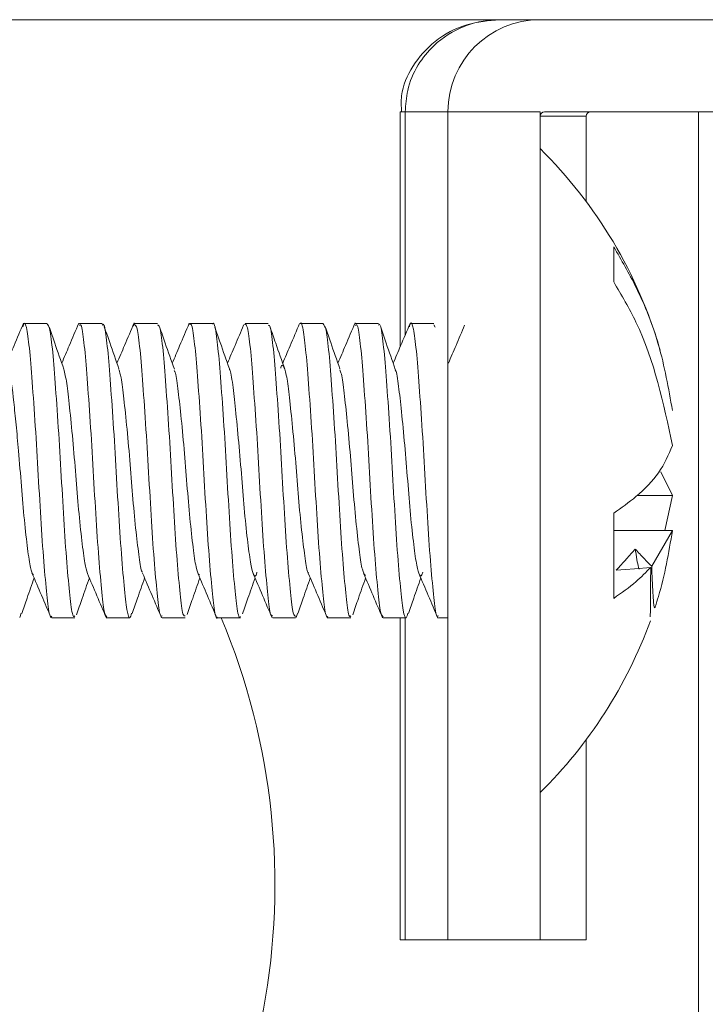
# Model space of a CAD drawing. Units: millimetres. Extents: x 8 to 292, y 5 to 206.
# Drawn here: x 167 to 168, y 63 to 66 of the extents above; entities that cross this region are included whole.
import ezdxf

# ---------------------------------------------------------------- set-up
doc = ezdxf.new("R2010")
doc.units = ezdxf.units.MM

msp = doc.modelspace()

# ---------------------------------------------------------------- linework, layer by layer
at = {"color": 7, "linetype": 'Continuous', "lineweight": 15}
for p, q in [((169.5659, 65.5941), (156.0229, 65.5941)), ((167.5875, 65.3941), (167.5875, 64.8827)), ((167.5875, 65.3941), (167.5985, 65.3941)), ((167.6915, 65.3941), (167.5985, 65.3941)), ((167.5985, 65.3941), (167.5985, 64.9086)), ((167.6915, 65.3941), (167.8915, 65.3941)), ((167.6915, 65.3941), (167.6915, 63.5941)), ((167.8915, 65.3941), (167.8915, 63.5941)), ((167.9915, 65.3841), (167.8915, 65.3841)), ((168.2915, 65.3941), (167.9015, 65.3941)), ((167.9915, 65.1994), (167.9915, 65.3841)), ((168.2355, 65.3941), (168.2355, 62.9141)), ((168.0515, 65.0242), (168.0515, 65.1006)), ((166.8205, 64.9341), (166.7707, 64.9341)), ((166.9406, 64.9341), (166.8908, 64.9341)), ((167.0081, 64.9279), (167.0094, 64.9334)), ((167.0605, 64.9341), (167.0107, 64.9341)), ((167.1806, 64.9341), (167.1308, 64.9341)), ((167.3006, 64.9341), (167.2507, 64.9341)), ((167.4205, 64.9341), (167.3707, 64.9341)), ((167.5406, 64.9341), (167.4908, 64.9341)), ((167.6605, 64.9341), (167.6107, 64.9341)), ((167.664, 64.926), (167.6605, 64.9306)), ((168.1791, 64.5598), (168.1539, 64.6116)), ((168.1021, 64.5598), (168.1791, 64.5598)), ((168.1627, 64.4835), (168.1791, 64.5598)), ((168.0515, 64.3364), (168.0515, 64.5212)), ((168.0515, 64.4835), (168.1791, 64.4835)), ((168.134, 64.4061), (168.1791, 64.4835)), ((166.7643, 64.3039), (166.7618, 64.2947)), ((166.8307, 64.2941), (166.8806, 64.2941)), ((166.9508, 64.2941), (167.0005, 64.2941)), ((167.0708, 64.2941), (167.1206, 64.2941)), ((167.1907, 64.2941), (167.2405, 64.2941)), ((167.3108, 64.2941), (167.3606, 64.2941)), ((167.3643, 64.3036), (167.3621, 64.295)), ((167.4307, 64.2941), (167.4806, 64.2941)), ((167.5508, 64.2941), (167.6005, 64.2941)), ((167.5875, 64.2941), (167.5875, 63.5941)), ((167.5985, 64.2941), (167.5985, 63.5941)), ((167.6708, 64.2941), (167.6915, 64.2941)), ((167.9915, 63.5941), (167.9915, 64.0287)), ((167.5985, 63.5941), (167.5875, 63.5941)), ((167.6915, 63.5941), (167.5985, 63.5941)), ((167.8915, 63.5941), (167.6915, 63.5941)), ((167.9915, 63.5941), (167.8915, 63.5941))]:
    msp.add_line(p, q, dxfattribs=at)
at = {"color": 7, "linetype": 'Continuous', "lineweight": 15, "flags": 128}
msp.add_lwpolyline([(168.1319, 64.4037), (168.0965, 64.4008), (168.0768, 64.3992), (168.0571, 64.3976)], dxfattribs=at)
at = {"color": 7, "linetype": 'Continuous', "lineweight": 15}
for centre, radius, start, end in [((167.8915, 65.3941), 0.2, 90, 180), ((167.9015, 65.3841), 0.01, 90, 180), ((168.0015, 65.3841), 0.01, 90, 180), ((167.1851, 64.597), 1.0065, 16.0731, 45.428), ((165.8155, 63.7141), 1.5, 183.8226, 22.7472), ((167.1851, 64.6311), 1.0065, 314.572, 340.0426)]:
    msp.add_arc(centre, radius, start, end, dxfattribs=at)
for points, knots in [([(167.8035, 65.5941), (167.7796, 65.5919), (167.7294, 65.5874), (167.662, 65.5509), (167.6133, 65.4959), (167.5884, 65.4402), (167.5901, 65.4057), (167.5906, 65.3941)], [0, 0, 0, 0, 0.220109, 0.461227, 0.683722, 0.893283, 1, 1, 1, 1]), ([(167.8035, 65.5941), (167.803, 65.5941), (167.8025, 65.5941), (167.8015, 65.5941), (167.7999, 65.594), (167.7968, 65.594), (167.7908, 65.5937), (167.7794, 65.5928), (167.7572, 65.5896), (167.7138, 65.577), (167.6645, 65.5459), (167.6238, 65.4954), (167.6021, 65.4451), (167.5996, 65.4095), (167.5985, 65.3941)], [0, 0, 0, 0, 0.004192, 0.005208, 0.009979, 0.018861, 0.035661, 0.067513, 0.128483, 0.249917, 0.497962, 0.667443, 0.856398, 1, 1, 1, 1]), ([(168.1791, 64.7447), (168.1706, 64.7928), (168.1545, 64.8847), (168.1077, 65.0037), (168.0682, 65.0717), (168.0515, 65.1006)], [0, 0, 0, 0, 0.386927, 0.739461, 1, 1, 1, 1]), ([(168.0515, 65.0242), (168.0685, 64.9954), (168.1336, 64.8848), (168.1597, 64.7603), (168.1791, 64.6683)], [0, 0, 0, 0, 0.2611, 1, 1, 1, 1]), ([(166.7695, 64.9346), (166.7627, 64.9184), (166.7503, 64.8893), (166.7379, 64.8603), (166.7325, 64.8475)], [0, 0, 0, 0, 0.5576777, 1, 1, 1, 1]), ([(166.768, 64.9263), (166.7689, 64.9296), (166.7719, 64.9405), (166.7776, 64.9207), (166.7836, 64.8693), (166.7899, 64.787), (166.7969, 64.6857), (166.8031, 64.576), (166.8092, 64.471), (166.8162, 64.3814), (166.8226, 64.3207), (166.8271, 64.2921), (166.8301, 64.2968), (166.8307, 64.2979)], [0, 0, 0, 0, 0.043532, 0.146344, 0.249208, 0.352005, 0.454805, 0.55767, 0.660466, 0.763257, 0.866122, 0.96893, 1, 1, 1, 1]), ([(166.8806, 64.2984), (166.8797, 64.2974), (166.8765, 64.2936), (166.8718, 64.3253), (166.8653, 64.3894), (166.8583, 64.481), (166.8524, 64.5872), (166.846, 64.6964), (166.839, 64.7966), (166.8329, 64.8752), (166.8269, 64.9257), (166.8226, 64.9302), (166.8205, 64.9323)], [0, 0, 0, 0, 0.043374, 0.150975, 0.258513, 0.366075, 0.47368, 0.581218, 0.688769, 0.796376, 0.903912, 1, 1, 1, 1]), ([(166.8895, 64.9344), (166.8826, 64.9181), (166.8703, 64.8891), (166.8579, 64.8601), (166.8525, 64.8474)], [0, 0, 0, 0, 0.562639, 1, 1, 1, 1]), ([(166.8908, 64.9297), (166.8917, 64.9308), (166.8947, 64.9346), (166.9002, 64.9029), (166.906, 64.839), (166.9127, 64.7474), (166.9196, 64.6413), (166.9254, 64.532), (166.9321, 64.4318), (166.939, 64.3531), (166.9446, 64.3024), (166.9488, 64.2979), (166.9508, 64.2958)], [0, 0, 0, 0, 0.043052, 0.150643, 0.258232, 0.365769, 0.473352, 0.580948, 0.688485, 0.79606, 0.903661, 1, 1, 1, 1]), ([(167.0042, 64.304), (167.003, 64.2997), (166.9995, 64.2874), (166.9941, 64.3073), (166.9881, 64.3591), (166.9812, 64.4413), (166.9746, 64.5427), (166.9688, 64.6524), (166.9618, 64.7574), (166.9552, 64.847), (166.9494, 64.9076), (166.9441, 64.9361), (166.9412, 64.9313), (166.9406, 64.9302)], [0, 0, 0, 0, 0.055203, 0.156834, 0.258414, 0.359978, 0.461607, 0.563197, 0.664762, 0.766387, 0.867987, 0.969552, 1, 1, 1, 1]), ([(167.0096, 64.9349), (167.0028, 64.9186), (166.9904, 64.8895), (166.978, 64.8604), (166.9725, 64.8474)], [0, 0, 0, 0, 0.5562913, 1, 1, 1, 1]), ([(167.0107, 64.9313), (167.0126, 64.9301), (167.0167, 64.9274), (167.0226, 64.8805), (167.0286, 64.8042), (167.0356, 64.7054), (167.0421, 64.5964), (167.048, 64.4895), (167.0549, 64.3963), (167.0615, 64.3295), (167.0663, 64.2949), (167.0697, 64.2977), (167.0708, 64.2986)], [0, 0, 0, 0, 0.087018, 0.194619, 0.302159, 0.409687, 0.517286, 0.624838, 0.732368, 0.839963, 0.947526, 1, 1, 1, 1]), ([(167.1206, 64.2985), (167.1193, 64.298), (167.1157, 64.2966), (167.1107, 64.3348), (167.104, 64.4047), (167.0971, 64.4998), (167.0913, 64.6075), (167.0847, 64.716), (167.0778, 64.8132), (167.0719, 64.8866), (167.066, 64.9294), (167.0621, 64.93), (167.0605, 64.9303)], [0, 0, 0, 0, 0.063346, 0.170926, 0.278452, 0.386021, 0.493607, 0.601133, 0.708693, 0.816284, 0.923811, 1, 1, 1, 1]), ([(167.1294, 64.9342), (167.1225, 64.9179), (167.1102, 64.889), (167.0979, 64.86), (167.0925, 64.8474)], [0, 0, 0, 0, 0.5636734, 1, 1, 1, 1]), ([(167.1308, 64.931), (167.1312, 64.9319), (167.1339, 64.9373), (167.1391, 64.9111), (167.1449, 64.8535), (167.1515, 64.7657), (167.1584, 64.6616), (167.1643, 64.5518), (167.1708, 64.4494), (167.1777, 64.3646), (167.1838, 64.3118), (167.1881, 64.289), (167.1905, 64.295), (167.1907, 64.2954)], [0, 0, 0, 0, 0.023133, 0.130729, 0.23835, 0.345909, 0.453496, 0.561121, 0.66868, 0.776256, 0.883884, 0.991442, 1, 1, 1, 1]), ([(167.2405, 64.2967), (167.2401, 64.2959), (167.2375, 64.2904), (167.2331, 64.3156), (167.2268, 64.372), (167.2199, 64.459), (167.2136, 64.5627), (167.2075, 64.6725), (167.2006, 64.7754), (167.1941, 64.861), (167.1882, 64.915), (167.1832, 64.9386), (167.1808, 64.9328), (167.1806, 64.9322)], [0, 0, 0, 0, 0.019379, 0.127009, 0.234567, 0.342124, 0.449754, 0.557318, 0.664874, 0.772502, 0.880078, 0.987637, 1, 1, 1, 1]), ([(167.2476, 64.9301), (167.2414, 64.9155), (167.2297, 64.8879), (167.218, 64.8604), (167.2125, 64.8474)], [0, 0, 0, 0, 0.5298159, 1, 1, 1, 1]), ([(167.2482, 64.9315), (167.2505, 64.9325), (167.2549, 64.9346), (167.2616, 64.8919), (167.2674, 64.8203), (167.2743, 64.7248), (167.281, 64.6168), (167.2868, 64.5086), (167.2936, 64.4119), (167.3004, 64.3395), (167.3055, 64.2981), (167.3093, 64.2981), (167.3108, 64.2981)], [0, 0, 0, 0, 0.103343, 0.20675, 0.310124, 0.413468, 0.51687, 0.620254, 0.723597, 0.826994, 0.930385, 1, 1, 1, 1]), ([(167.3606, 64.2972), (167.3589, 64.2981), (167.3549, 64.3), (167.3496, 64.3455), (167.3427, 64.4208), (167.336, 64.5191), (167.3302, 64.6279), (167.3234, 64.7351), (167.3166, 64.829), (167.3108, 64.8968), (167.3051, 64.9326), (167.3017, 64.9303), (167.3006, 64.9295)], [0, 0, 0, 0, 0.0832872, 0.1908546, 0.2983824, 0.4059675, 0.5135436, 0.6210712, 0.7286495, 0.8362331, 0.9437609, 1, 1, 1, 1]), ([(167.3371, 64.8341), (167.3305, 64.8531), (167.3196, 64.8842), (167.3088, 64.9155), (167.3046, 64.9277)], [0, 0, 0, 0, 0.609089, 1, 1, 1, 1]), ([(167.3693, 64.9341), (167.3624, 64.9178), (167.3502, 64.8888), (167.3378, 64.86), (167.3325, 64.8474)], [0, 0, 0, 0, 0.564174, 1, 1, 1, 1]), ([(167.3707, 64.9335), (167.3708, 64.9337), (167.373, 64.9397), (167.3778, 64.918), (167.3838, 64.8671), (167.3902, 64.7833), (167.3971, 64.6817), (167.4033, 64.5719), (167.4095, 64.4673), (167.4164, 64.3785), (167.4228, 64.3191), (167.4273, 64.2915), (167.4301, 64.2966), (167.4307, 64.2976)], [0, 0, 0, 0, 0.003317, 0.11089, 0.218513, 0.326067, 0.433628, 0.541252, 0.648803, 0.756351, 0.863975, 0.971536, 1, 1, 1, 1]), ([(167.4806, 64.2983), (167.4797, 64.2972), (167.4766, 64.293), (167.472, 64.3236), (167.4655, 64.3864), (167.4586, 64.4772), (167.4526, 64.583), (167.4462, 64.6924), (167.4393, 64.7931), (167.4331, 64.8727), (167.427, 64.9249), (167.4226, 64.9303), (167.4205, 64.9329)], [0, 0, 0, 0, 0.03932, 0.146927, 0.254469, 0.362031, 0.469641, 0.577183, 0.684732, 0.792344, 0.899882, 1, 1, 1, 1]), ([(167.4897, 64.935), (167.4828, 64.9188), (167.4704, 64.8896), (167.458, 64.8604), (167.4525, 64.8474)], [0, 0, 0, 0, 0.556504, 1, 1, 1, 1]), ([(167.4908, 64.9296), (167.4917, 64.9306), (167.4949, 64.934), (167.5005, 64.9011), (167.5062, 64.8359), (167.513, 64.7436), (167.5198, 64.6372), (167.5256, 64.528), (167.5323, 64.4284), (167.5392, 64.3507), (167.5447, 64.3017), (167.5489, 64.298), (167.5508, 64.2963)], [0, 0, 0, 0, 0.047094, 0.154684, 0.262267, 0.3698, 0.477383, 0.584973, 0.692506, 0.800081, 0.907677, 1, 1, 1, 1]), ([(167.6043, 64.3043), (167.6031, 64.3), (167.5997, 64.2873), (167.5943, 64.306), (167.5883, 64.3565), (167.5814, 64.4378), (167.5749, 64.5387), (167.569, 64.6483), (167.5621, 64.7537), (167.5554, 64.844), (167.5497, 64.9059), (167.5442, 64.9355), (167.5413, 64.9311), (167.5406, 64.93)], [0, 0, 0, 0, 0.0529, 0.154367, 0.255787, 0.357188, 0.458652, 0.560083, 0.661484, 0.762944, 0.864384, 0.965785, 1, 1, 1, 1]), ([(167.6093, 64.934), (167.6024, 64.9177), (167.5902, 64.8888), (167.5778, 64.86), (167.5725, 64.8474)], [0, 0, 0, 0, 0.563994, 1, 1, 1, 1]), ([(167.6077, 64.9262), (167.6084, 64.9291), (167.6111, 64.9411), (167.6166, 64.9254), (167.6228, 64.8792), (167.6289, 64.8005), (167.6358, 64.7015), (167.6423, 64.5923), (167.6482, 64.4857), (167.6552, 64.3932), (167.6617, 64.3276), (167.6665, 64.2943), (167.6697, 64.2976), (167.6708, 64.2986)], [0, 0, 0, 0, 0.032379, 0.13474, 0.237172, 0.339542, 0.441904, 0.544334, 0.646716, 0.74908, 0.851508, 0.953901, 1, 1, 1, 1]), ([(167.7275, 64.9299), (167.7214, 64.9153), (167.7097, 64.8878), (167.698, 64.8604), (167.6925, 64.8474)], [0, 0, 0, 0, 0.529916, 1, 1, 1, 1]), ([(166.857, 64.8345), (166.8504, 64.8534), (166.8399, 64.8834), (166.8294, 64.9135), (166.8256, 64.9247)], [0, 0, 0, 0, 0.62978, 1, 1, 1, 1]), ([(166.9767, 64.8352), (166.9701, 64.8542), (166.9594, 64.8847), (166.9489, 64.9152), (166.9449, 64.9267)], [0, 0, 0, 0, 0.623182, 1, 1, 1, 1]), ([(167.0971, 64.8343), (167.0904, 64.8532), (167.0797, 64.8838), (167.0691, 64.9146), (167.065, 64.9263)], [0, 0, 0, 0, 0.618536, 1, 1, 1, 1]), ([(167.2167, 64.8354), (167.21, 64.8543), (167.1995, 64.8844), (167.1891, 64.9144), (167.1853, 64.9255)], [0, 0, 0, 0, 0.63185, 1, 1, 1, 1]), ([(167.4566, 64.8355), (167.45, 64.8544), (167.4395, 64.8843), (167.4292, 64.9143), (167.4254, 64.9253)], [0, 0, 0, 0, 0.632487, 1, 1, 1, 1]), ([(167.5771, 64.8341), (167.5705, 64.8531), (167.5598, 64.8835), (167.5493, 64.914), (167.5453, 64.9255)], [0, 0, 0, 0, 0.624094, 1, 1, 1, 1]), ([(167.3281, 64.8368), (167.3282, 64.8371), (167.3304, 64.8467), (167.3352, 64.8415), (167.342, 64.8176), (167.3479, 64.7674), (167.3548, 64.7001), (167.3617, 64.6224), (167.3676, 64.5441), (167.3745, 64.473), (167.3814, 64.4213), (167.3854, 64.3938), (167.3879, 64.3924), (167.3882, 64.3922)], [0, 0, 0, 0, 0.004134, 0.11497, 0.225219, 0.331529, 0.442214, 0.552655, 0.658941, 0.769456, 0.880074, 0.98637, 1, 1, 1, 1]), ([(166.7365, 64.8339), (166.7373, 64.8321), (166.7415, 64.8232), (166.7466, 64.7794), (166.7534, 64.7147), (166.7592, 64.652), (166.7649, 64.5795), (166.7712, 64.5042), (166.7783, 64.4421), (166.7846, 64.3984), (166.7888, 64.3906), (166.7909, 64.3867)], [0, 0, 0, 0, 0.04308, 0.218999, 0.310381, 0.402491, 0.520871, 0.639973, 0.762529, 0.881261, 1, 1, 1, 1]), ([(166.8569, 64.8346), (166.8591, 64.8258), (166.8635, 64.8085), (166.8694, 64.7528), (166.8765, 64.6826), (166.8831, 64.6039), (166.8891, 64.5264), (166.8962, 64.4595), (166.9027, 64.4096), (166.9067, 64.3966), (166.9086, 64.3904)], [0, 0, 0, 0, 0.1247363, 0.2483632, 0.3770447, 0.5036427, 0.6270573, 0.7556353, 0.8825249, 1, 1, 1, 1]), ([(166.9763, 64.8339), (166.9781, 64.829), (166.9821, 64.8179), (166.9874, 64.7715), (166.9943, 64.7058), (167.0012, 64.6284), (167.0071, 64.5498), (167.0139, 64.4779), (167.0209, 64.4244), (167.0251, 64.3954), (167.0277, 64.3934), (167.0281, 64.393)], [0, 0, 0, 0, 0.097242, 0.220129, 0.34781, 0.475793, 0.598712, 0.726168, 0.854325, 0.977315, 1, 1, 1, 1]), ([(167.0968, 64.8317), (167.0977, 64.8301), (167.1009, 64.8244), (167.1056, 64.788), (167.1121, 64.728), (167.1192, 64.6528), (167.1253, 64.5736), (167.1317, 64.4989), (167.1388, 64.4382), (167.145, 64.3962), (167.1493, 64.3897), (167.1514, 64.3865)], [0, 0, 0, 0, 0.046249, 0.163447, 0.282886, 0.404863, 0.52232, 0.641439, 0.763465, 0.881217, 1, 1, 1, 1]), ([(167.2166, 64.8343), (167.2168, 64.834), (167.2194, 64.8317), (167.2239, 64.8025), (167.23, 64.7488), (167.237, 64.6766), (167.2436, 64.5979), (167.2496, 64.5209), (167.2567, 64.4548), (167.2633, 64.4068), (167.2692, 64.3856), (167.2742, 64.382), (167.2765, 64.3928), (167.2766, 64.3933)], [0, 0, 0, 0, 0.0125931, 0.1213289, 0.2285157, 0.3398395, 0.4488665, 0.5558192, 0.6670796, 0.776382, 0.8831352, 0.9943144, 1, 1, 1, 1]), ([(167.4563, 64.8328), (167.4576, 64.8303), (167.461, 64.8234), (167.466, 64.7843), (167.4726, 64.7227), (167.4797, 64.6469), (167.4857, 64.5678), (167.4923, 64.4937), (167.4994, 64.4343), (167.5054, 64.3941), (167.5098, 64.389), (167.512, 64.3864)], [0, 0, 0, 0, 0.0624138, 0.1773077, 0.2951394, 0.4149309, 0.5300245, 0.6475665, 0.7674341, 0.8827647, 1, 1, 1, 1]), ([(167.577, 64.8329), (167.5773, 64.8326), (167.5798, 64.8296), (167.5843, 64.799), (167.5905, 64.7439), (167.5976, 64.6708), (167.604, 64.592), (167.6101, 64.5154), (167.6172, 64.4505), (167.6237, 64.4042), (167.6297, 64.385), (167.6346, 64.3825), (167.6368, 64.3933), (167.6369, 64.3934)], [0, 0, 0, 0, 0.013897, 0.122555, 0.23052, 0.342291, 0.451264, 0.558943, 0.670677, 0.779949, 0.887378, 0.999056, 1, 1, 1, 1]), ([(168.1791, 64.6683), (168.1706, 64.6484), (168.1545, 64.6104), (168.1077, 64.5613), (168.0682, 64.5332), (168.0515, 64.5212)], [0, 0, 0, 0, 0.386927, 0.739461, 1, 1, 1, 1]), ([(168.1791, 64.4835), (168.171, 64.4352), (168.1616, 64.3795), (168.144, 64.3256), (168.1417, 64.3182)], [0, 0, 0, 0, 0.864426, 1, 1, 1, 1]), ([(168.0571, 64.3976), (168.0608, 64.4017), (168.0681, 64.4098), (168.0818, 64.4251), (168.0919, 64.4364), (168.0984, 64.4436)], [0, 0, 0, 0, 0.2654626, 0.5309251, 1, 1, 1, 1]), ([(168.0984, 64.4436), (168.1016, 64.44), (168.108, 64.4329), (168.1199, 64.4204), (168.1286, 64.4115), (168.134, 64.4061)], [0, 0, 0, 0, 0.282618, 0.565232, 1, 1, 1, 1]), ([(168.0984, 64.4436), (168.0986, 64.442), (168.1014, 64.4204), (168.104, 64.4098), (168.1065, 64.4)], [0, 0, 0, 0, 0.071488, 1, 1, 1, 1]), ([(168.0515, 64.3364), (168.0685, 64.3483), (168.0994, 64.37), (168.1218, 64.3932), (168.1319, 64.4037)], [0, 0, 0, 0, 0.5482485, 1, 1, 1, 1]), ([(168.1308, 64.296), (168.1309, 64.2975), (168.1312, 64.3031), (168.1315, 64.343), (168.1318, 64.3866), (168.1319, 64.4037)], [0, 0, 0, 0, 0.190809, 0.682699, 1, 1, 1, 1]), ([(168.134, 64.4061), (168.1344, 64.396), (168.1358, 64.3619), (168.1381, 64.3226), (168.1402, 64.3126), (168.1415, 64.3175), (168.1417, 64.3182)], [0, 0, 0, 0, 0.1617705, 0.5454415, 0.9280903, 1, 1, 1, 1]), ([(166.7656, 64.3034), (166.7694, 64.3146), (166.7783, 64.3404), (166.7874, 64.3661), (166.7925, 64.3807)], [0, 0, 0, 0, 0.433134, 1, 1, 1, 1]), ([(166.7879, 64.3914), (166.7948, 64.3753), (166.8086, 64.3429), (166.8224, 64.3104), (166.8293, 64.2942)], [0, 0, 0, 0, 0.49875, 1, 1, 1, 1]), ([(166.8845, 64.3002), (166.8886, 64.3122), (166.8979, 64.3391), (166.9073, 64.3658), (166.9125, 64.3807)], [0, 0, 0, 0, 0.445804, 1, 1, 1, 1]), ([(166.9083, 64.3905), (166.9152, 64.3744), (166.929, 64.3419), (166.9428, 64.3094), (166.9497, 64.2931)], [0, 0, 0, 0, 0.498674, 1, 1, 1, 1]), ([(167.0056, 64.3035), (167.0094, 64.3146), (167.0183, 64.3403), (167.0273, 64.366), (167.0325, 64.3807)], [0, 0, 0, 0, 0.430491, 1, 1, 1, 1]), ([(167.028, 64.3912), (167.0348, 64.3751), (167.0487, 64.3428), (167.0624, 64.3104), (167.0693, 64.2941)], [0, 0, 0, 0, 0.498875, 1, 1, 1, 1]), ([(167.1248, 64.3012), (167.1289, 64.3129), (167.138, 64.3395), (167.1473, 64.3659), (167.1525, 64.3807)], [0, 0, 0, 0, 0.441008, 1, 1, 1, 1]), ([(167.1482, 64.3907), (167.1551, 64.3745), (167.169, 64.3421), (167.1827, 64.3095), (167.1897, 64.2932)], [0, 0, 0, 0, 0.498592, 1, 1, 1, 1]), ([(167.2453, 64.3025), (167.2492, 64.3139), (167.2582, 64.3399), (167.2673, 64.3659), (167.2725, 64.3807)], [0, 0, 0, 0, 0.434652, 1, 1, 1, 1]), ([(167.2681, 64.3909), (167.275, 64.3748), (167.2888, 64.3426), (167.3025, 64.3102), (167.3094, 64.2939)], [0, 0, 0, 0, 0.498979, 1, 1, 1, 1]), ([(167.3655, 64.3032), (167.3693, 64.3143), (167.3783, 64.3402), (167.3873, 64.366), (167.3925, 64.3807)], [0, 0, 0, 0, 0.429738, 1, 1, 1, 1]), ([(167.3881, 64.391), (167.395, 64.3748), (167.4089, 64.3423), (167.4227, 64.3097), (167.4296, 64.2934)], [0, 0, 0, 0, 0.498531, 1, 1, 1, 1]), ([(167.4846, 64.3006), (167.4887, 64.3125), (167.4979, 64.3392), (167.5073, 64.3659), (167.5125, 64.3807)], [0, 0, 0, 0, 0.445334, 1, 1, 1, 1]), ([(167.5082, 64.3907), (167.5151, 64.3745), (167.5289, 64.3423), (167.5426, 64.3099), (167.5495, 64.2937)], [0, 0, 0, 0, 0.49901, 1, 1, 1, 1]), ([(167.6057, 64.3038), (167.6095, 64.3148), (167.6184, 64.3405), (167.6273, 64.366), (167.6325, 64.3807)], [0, 0, 0, 0, 0.427599, 1, 1, 1, 1]), ([(167.628, 64.3912), (167.6349, 64.375), (167.6488, 64.3425), (167.6626, 64.3099), (167.6695, 64.2936)], [0, 0, 0, 0, 0.498502, 1, 1, 1, 1])]:
    msp.add_open_spline(points, degree=3, knots=knots, dxfattribs=at)

doc.saveas('drawing.dxf')
